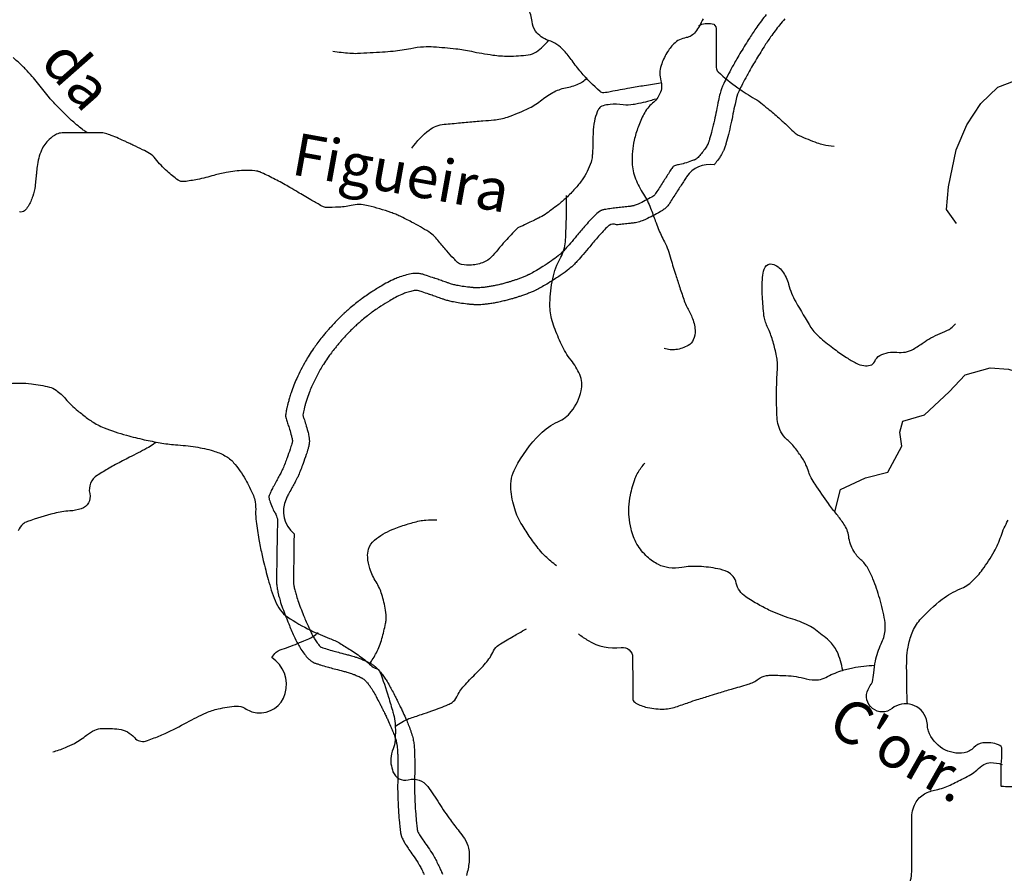
# Model space of a CAD drawing. Units: metres. Extents: x 242 to 1083, y 7846 to 8440.
# Drawn here: x 522 to 568, y 8099 to 8139 of the extents above; entities that cross this region are included whole.
import ezdxf

# ---------------------------------------------------------------- set-up
doc = ezdxf.new("R2010")
doc.units = ezdxf.units.M
doc.header["$MEASUREMENT"] = 0
for name, color, linetype, lineweight in [('AFLUENTES', 1, 'Continuous', 0), ('CAIXA', 1, 'Continuous', 0), ('ESTRADA', 1, 'Continuous', 0)]:
    doc.layers.add(name, color=color, linetype=linetype, lineweight=lineweight)
doc.styles.add('Style-WORKING', font='WORKING.shx')

msp = doc.modelspace()

# ---------------------------------------------------------------- linework, layer by layer
at = {"layer": 'AFLUENTES', "color": 4, "linetype": 'Continuous', "lineweight": -3, "flags": 128}
for points in [[(552.002, 8136.203, 0.002522), (551.243, 8136.085), (551.243, 8136.085, 0.00279), (550.558, 8135.972), (550.558, 8135.972, 0.007655), (549.637, 8135.799, -0.023658), (549.337, 8135.753, -0.213059), (549.151, 8135.813, -0.031221), (548.257, 8136.727, -0.022192), (547.83, 8137.269, 0.025114), (547.449, 8137.745, 0.134348), (546.721, 8138.222, -0.156602), (546.11, 8138.661, -0.142028), (545.942, 8139.116, 0.107788), (545.762, 8139.724, 0.0599)], [(554.013, 8139.244, -0.024186), (553.843, 8138.914, -0.026047), (553.655, 8138.625, -0.199143), (553.213, 8138.354, 0.157683), (552.636, 8138.061, 0.064416), (552.304, 8137.633, 0.053611), (552.036, 8137.039, 0.15265), (552.025, 8136.322, -0.182354), (551.982, 8135.717, -0.110894), (551.63, 8135.258, 0.098598), (551.223, 8134.752, 0.031996), (550.951, 8134.138, 0.033064), (550.766, 8133.515, 0.063961), (550.667, 8132.451, 0.088172), (550.829, 8131.69, 0.046224), (551.2, 8130.975, -0.050087), (551.537, 8130.312, -0.007162), (551.761, 8129.709, 0.011988), (551.899, 8129.35, 0.023609), (552.191, 8128.726, -0.037822), (552.362, 8128.331, -0.013501), (552.496, 8127.905, 0.007675), (552.724, 8127.154, 0.002791), (552.914, 8126.573, 0.002527), (553.13, 8125.933, 0.044167), (553.255, 8125.654, -0.025178), (553.491, 8125.173, -0.087952), (553.636, 8124.56, -0.117839), (553.552, 8124.095, -0.162234), (553.313, 8123.831, -0.092689), (552.734, 8123.633, -0.061091), (552.46, 8123.627, -0.057002), (552.173, 8123.689)], [(553.812, 8138.927, -0.154514), (554.44, 8139.013, -0.364214), (554.632, 8138.785), (554.632, 8138.785), (554.635, 8137.765), (554.637, 8136.946), (554.637, 8136.946, 0.206454), (554.725, 8136.745, 0.036114), (555.66, 8135.986, 0.01861), (556.457, 8135.473, -0.039046), (556.826, 8135.213, -0.004092), (557.142, 8134.948, -0.002523), (557.648, 8134.511, -0.013207), (558.045, 8134.145, 0.016362), (558.368, 8133.852, 0.071145), (558.553, 8133.735, 0.017201), (559.39, 8133.395, 0.040192), (559.688, 8133.312, 0.024248), (560.195, 8133.239)], [(536.542, 8137.715, 0.014941), (537.339, 8137.624, 0.03277), (537.706, 8137.617, 0.003732), (538.894, 8137.683, 0.008991), (539.387, 8137.723, 0.026054), (540.224, 8137.85, -0.036536), (540.824, 8137.928, -0.029953), (541.297, 8137.926, -0.013434), (542.347, 8137.831, -0.022502), (543.079, 8137.712, 0.016314), (544.087, 8137.535, 0.03612), (544.84, 8137.482, 0.029278), (545.768, 8137.539, 0.126785), (546.149, 8137.688, 0.06404), (546.734, 8138.235)], [(524.971, 8133.86, -0.009009), (524.8, 8133.97, -0.020446), (524.727, 8134.023, -0.002922), (524.447, 8134.248, -0.0097), (524.364, 8134.318, -0.012782), (523.973, 8134.68, -0.009617), (523.475, 8135.184, -0.001967), (523.271, 8135.401, -0.012389), (523.24, 8135.436, -0.004195), (523.175, 8135.514), (523.175, 8135.514, -0.001032), (522.913, 8135.836), (522.913, 8135.836, -0.003164), (522.666, 8136.145, 0.005004), (522.418, 8136.454, 0.014082), (522.36, 8136.521, 0.002563), (522.029, 8136.879, 0.017676), (521.854, 8137.053, 0.008081), (521.452, 8137.414, 0.077322)], [(540.276, 8133.141, -0.086023), (541.093, 8133.996, -0.136494), (541.797, 8134.266), (541.797, 8134.266, -0.000564), (542.564, 8134.338), (542.564, 8134.338, -0.001224), (542.917, 8134.37, -0.00146), (543.628, 8134.43), (543.628, 8134.43, 0.002033), (544.139, 8134.474, 0.05878), (544.78, 8134.608, 0.034209), (545.818, 8135.039, 0.058028), (546.41, 8135.424, -0.058698), (546.995, 8135.804, -0.069316), (547.608, 8136.007, 0.070083), (548.215, 8136.209, 0.045578), (548.324, 8136.276, 0.019743), (548.551, 8136.462)], [(551.774, 8135.453, -0.006531), (551.524, 8135.376, -0.013113), (551.398, 8135.343, -0.005001), (550.97, 8135.246, -0.00858), (550.719, 8135.196, -0.080755), (550.244, 8135.188, 0.061777), (549.625, 8135.201, 0.034734), (549.297, 8135.144, 0.091422), (549.181, 8135.091, 0.091728), (549.107, 8135.016, 0.052882), (549.021, 8134.856, 0.047955), (548.887, 8134.409, 0.041144), (548.825, 8133.869, 0.004451), (548.817, 8133.504, -0.005833), (548.81, 8133.226, -0.003921), (548.799, 8132.977, -0.004268), (548.785, 8132.748, -0.064786), (548.733, 8132.487, -0.035565), (548.546, 8132.043, -0.035185), (548.304, 8131.64, -0.030926), (547.97, 8131.222, -0.019421), (547.556, 8130.798, -0.022664), (547.172, 8130.466, -0.017536), (546.556, 8130.014, -0.037902), (546.25, 8129.838, -0.000413), (546.063, 8129.748, -0.000268), (545.775, 8129.611), (545.775, 8129.611, -0.00238), (545.413, 8129.441, 0.006176), (545.274, 8129.375, 0.087262), (545.239, 8129.349, 0.004586), (544.679, 8128.754), (544.679, 8128.754, 0.014888), (544.322, 8128.344, -0.017302), (544.013, 8127.992, -0.109514), (543.673, 8127.76, -0.074746), (543.089, 8127.624, -0.065324), (542.621, 8127.647, -0.14727), (542.433, 8127.743, -0.013668), (542.248, 8127.93, -0.007387), (541.922, 8128.29, -0.012763), (541.548, 8128.738, 0.024968), (541.352, 8128.962, 0.058747), (541.076, 8129.186, 0.02219), (540.262, 8129.654, 0.006005), (539.713, 8129.929, 0.016522), (539.509, 8130.02, 0.014508), (539.281, 8130.105, 0.006464), (538.76, 8130.276, 0.019721), (538.213, 8130.423, 0.033577), (537.884, 8130.475, 0.080851), (537.497, 8130.448, -0.046707), (536.834, 8130.355, -0.016715), (536.201, 8130.347, -0.104712), (536.102, 8130.37, -0.01765), (535.96, 8130.442, -0.0053), (535.5, 8130.706, -0.002485), (534.885, 8131.07), (534.885, 8131.07, 0.004178), (534.519, 8131.285, 0.009789), (533.898, 8131.627, 0.009869), (533.27, 8131.942, 0.008927), (533.106, 8132.016, 0.021343), (533.036, 8132.043, 0.041625), (533.009, 8132.049, 0.007918), (532.863, 8132.07, 0.045212), (532.337, 8132.089, 0.028652), (531.513, 8131.995, 0.031081), (530.926, 8131.857, -0.023632), (530.157, 8131.663, -0.02136), (529.536, 8131.564, -0.083054), (529.373, 8131.573, -0.104672), (529.239, 8131.633, -0.023047), (528.725, 8132.05, -0.04826), (528.179, 8132.638, 0.101363), (527.889, 8132.891, 0.011019), (527.567, 8133.064, 0.007923), (527.111, 8133.287), (527.111, 8133.287, 0.000594), (526.916, 8133.378), (526.916, 8133.378, 0.000775), (526.767, 8133.448, 0.012687), (526.085, 8133.743, 0.033399), (525.816, 8133.831, 0.018637), (525.696, 8133.857, 0.044524), (525.644, 8133.862), (525.644, 8133.862), (524.567, 8133.859), (523.762, 8133.856), (523.762, 8133.856, 0.116803), (523.504, 8133.795, 0.071354), (523.152, 8133.548, 0.100788), (522.794, 8133.044, 0.077792), (522.588, 8132.272), (522.588, 8132.272, 0.000182), (522.556, 8131.968), (522.556, 8131.968, -0.000347), (522.539, 8131.808, -0.000163), (522.522, 8131.655), (522.522, 8131.655, -0.000083), (522.49, 8131.352), (522.49, 8131.352, -0.056145), (522.382, 8130.871, -0.05225), (522.159, 8130.391, -0.0713), (521.992, 8130.186, -0.14641), (521.875, 8130.129, -0.084765), (521.75, 8130.13, -0.034406)], [(547.1, 8113.428, -0.022373), (546.577, 8113.878, -0.036903), (546.293, 8114.187, -0.014483), (545.863, 8114.766, -0.014591), (545.471, 8115.363, -0.062729), (545.127, 8116.119, -0.055284), (544.949, 8117.043, -0.14226), (545.156, 8118.055, -0.07333), (546.321, 8119.648, -0.096318), (547.168, 8120.229, 0.124943), (547.798, 8120.716, 0.110433), (548.262, 8121.689, 0.156429), (548.196, 8122.456, 0.073051), (547.784, 8123.141, -0.067502), (547.33, 8123.876, -0.013828), (546.993, 8124.694, -0.028966), (546.867, 8125.097, -0.068796), (546.786, 8125.832, -0.043891), (546.919, 8126.98, -0.078035), (547.299, 8127.992, 0.111837), (547.518, 8128.72, 0.006769), (547.541, 8129.134, 0.003241), (547.571, 8129.999), (547.571, 8129.999, 0.007987), (547.576, 8130.33, 0.004634), (547.569, 8130.899)], [(568.801, 8102.997, -0.01026), (568.107, 8103.023, -0.266569), (568.083, 8103.038, -0.117745), (568.076, 8103.064, -0.004457), (568.081, 8103.757, -0.0156), (568.109, 8104.378, 0.024291), (568.121, 8104.777, 0.318157), (567.96, 8104.995, 0.105177), (567.215, 8105.077, 0.186418), (566.793, 8104.863, -0.169523), (566.339, 8104.614, -0.178962), (565.333, 8104.806, -0.171341), (564.655, 8105.63, -0.075002), (564.606, 8105.873, 0.057842), (564.553, 8106.19, 0.534628), (562.936, 8106.704, -0.79743), (561.804, 8107.605, -0.046353), (561.947, 8107.844, 0.096999), (562.004, 8107.965, 0.044927), (562.07, 8108.381, -0.03335), (562.145, 8108.943, -0.064898), (562.424, 8109.758, 0.088391), (562.601, 8110.367, 0.06721), (562.587, 8110.864, 0.031635), (562.352, 8111.889, 0.021587), (562.032, 8112.822, 0.038084), (561.788, 8113.325, 0.080706), (561.462, 8113.721, -0.078236), (561.125, 8114.128, -0.103131), (560.886, 8114.822, 0.12158), (560.661, 8115.406, 0.016133), (560.324, 8115.857, -0.014215), (559.94, 8116.367, -0.005941), (559.308, 8117.28, -0.018349), (559.117, 8117.586, -0.062743), (559.005, 8117.855, 0.048891), (558.871, 8118.203, 0.032389), (558.611, 8118.648, 0.028093), (558.251, 8119.121, 0.04021), (558.073, 8119.298, -0.039144), (557.891, 8119.479, -0.066962), (557.639, 8119.866, -0.079296), (557.529, 8120.24, -0.023251), (557.497, 8120.642, -0.009578), (557.482, 8121.62, -0.017393), (557.519, 8122.567, 0.034707), (557.521, 8123.043, 0.035979), (557.482, 8123.33, 0.015034), (557.318, 8124.005, 0.042644), (557.095, 8124.607, -0.049942), (556.912, 8125.125, -0.036889), (556.875, 8125.345, -0.009133), (556.808, 8126.245, -0.041239), (556.832, 8127.148, -0.095192), (556.948, 8127.525, -0.342561), (557.272, 8127.67, -0.186676), (557.768, 8127.326, -0.081168), (558.048, 8126.719, 0.060401), (558.39, 8125.89, 0.011051), (559.108, 8124.677, 0.049648), (559.3, 8124.427, 0.029563), (559.574, 8124.168, 0.013488), (560.221, 8123.654, 0.018006), (560.783, 8123.263, 0.023109), (561.244, 8122.995, 0.083053), (561.596, 8122.881, 0.099554), (561.905, 8122.897, 0.236659), (562.114, 8123.077, -0.169188), (562.364, 8123.358, -0.161343), (563.163, 8123.51, 0.16502), (563.944, 8123.664, 0.025221), (564.403, 8123.96, -0.032643), (564.761, 8124.184, -0.027709), (565.211, 8124.394, 0.030157), (565.623, 8124.588, 0.052336), (565.713, 8124.651, 0.019967), (565.924, 8124.848)], [(521.297, 8122.044, -0.046242), (522.315, 8122.025, -0.034871), (523.173, 8121.868, -0.090718), (523.479, 8121.726, -0.065408), (523.93, 8121.312, 0.049813), (524.502, 8120.752, 0.006827), (524.967, 8120.39, 0.016627), (525.165, 8120.251, 0.05014), (525.746, 8119.947, 0.029391), (526.805, 8119.594, 0.010631), (527.647, 8119.386, 0.012214), (528.387, 8119.239, 0.024465), (529.114, 8119.149, -0.018639), (530.069, 8119.043, -0.035525), (530.901, 8118.857, -0.051045), (531.45, 8118.63, -0.091188), (531.862, 8118.299, -0.049867), (532.416, 8117.512, -0.025563), (532.793, 8116.754, -0.068519), (532.879, 8116.449, -0.044133), (532.901, 8115.987, 0.044684), (532.924, 8115.53, 0.007876), (533.057, 8114.68, 0.009896), (533.187, 8114.007, 0.008605), (533.262, 8113.683), (533.262, 8113.683, 0.003086), (533.492, 8112.786, 0.029334), (533.818, 8111.791, 0.061477), (534.057, 8111.351, 0.091009), (534.398, 8111.021, 0.033892), (535.497, 8110.392, 0.023529), (536.389, 8110.01, -0.042231), (536.878, 8109.778, -0.013841), (537.378, 8109.468, -0.011848), (537.943, 8109.077, -0.034348), (538.277, 8108.797, 0.051659), (538.505, 8108.618, 0.112415), (538.588, 8108.589, -0.122476), (538.663, 8108.561, -0.152267), (538.761, 8108.438, -0.018492), (539.17, 8107.24, -0.00385), (539.378, 8106.532, -0.013103), (539.431, 8106.321, -0.045861), (539.489, 8105.887, -0.029246), (539.478, 8105.201, -0.07131), (539.387, 8104.794, 0.063392), (539.279, 8104.338, 0.067959), (539.286, 8104.085, 0.04545), (539.381, 8103.72, 0.390408), (540.103, 8103.344, -0.31063), (541.021, 8103.02, -0.017709), (541.561, 8102.222, 0.018146), (542.089, 8101.443, 0.01128), (542.503, 8100.904, -0.018306), (542.753, 8100.568, -0.103071), (542.943, 8100.115, -0.075284), (542.971, 8099.447, -0.043622), (542.848, 8098.823, -0.032604)], [(528.212, 8119.271, -0.003517), (528.062, 8119.161, -0.034349), (527.77, 8118.979, -0.005931), (526.953, 8118.557, 0.007306), (526.292, 8118.213, 0.009179), (525.985, 8118.041, 0.004996), (525.431, 8117.708, 0.324123), (525.071, 8116.839, -0.388538), (524.673, 8116.125, -0.066574), (524.13, 8116.021, 0.049472), (523.395, 8115.906, 0.019072), (522.126, 8115.524, 0.10444), (521.916, 8115.398, 0.104816), (521.696, 8115.087, -0.074947)], [(560.606, 8108.494, 0.070684), (560.338, 8109.39, 0.104627), (559.958, 8109.9, 0.020803), (559.317, 8110.418, 0.045378), (558.993, 8110.615, 0.040802), (558.146, 8110.949, -0.036465), (557.195, 8111.315, -0.018523), (556.63, 8111.606, -0.016727), (556.029, 8111.972, -0.196579), (555.583, 8112.622, 0.233457), (555.163, 8113.149, 0.062887), (554.714, 8113.294, 0.033105), (553.826, 8113.403, 0.057641), (553.017, 8113.356, -0.076232), (552.403, 8113.342, -0.084304), (551.909, 8113.494, -0.068064), (551.382, 8113.857, -0.076912), (550.896, 8114.459, -0.077238), (550.616, 8115.177, -0.029017), (550.525, 8115.744, -0.036871), (550.513, 8116.197, -0.042128), (550.588, 8116.77, -0.029541), (550.811, 8117.563, -0.058474), (550.946, 8117.843, -0.033231), (551.269, 8118.283)], [(538.276, 8108.798, 0.029168), (538.6, 8109.335, 0.055391), (538.861, 8109.999, 0.011839), (539.033, 8110.706, 0.042981), (539.059, 8110.905, 0.05404), (539.031, 8111.347, 0.031551), (538.855, 8112.083, 0.065079), (538.586, 8112.671, -0.06031), (538.291, 8113.303, -0.063045), (538.188, 8113.835, -0.087888), (538.231, 8114.222, -0.149969), (538.508, 8114.643, -0.075919), (539.349, 8115.145, -0.019809), (540.016, 8115.386, -0.022189), (540.627, 8115.551, -0.036517), (540.936, 8115.596, -0.022263), (541.446, 8115.611)], [(563.659, 8106.924, -0.002643), (563.639, 8107.327, -0.00802), (563.629, 8107.711, -0.002075), (563.623, 8108.6), (563.623, 8108.6, -0.004123), (563.625, 8109.048, -0.048084), (563.686, 8109.597, -0.037914), (563.88, 8110.27, -0.093408), (564.251, 8110.882, -0.04648), (565.299, 8111.855, -0.067725), (566.151, 8112.342, 0.096253), (566.733, 8112.721, 0.042139), (567.202, 8113.257, 0.029733), (567.75, 8114.103, 0.048515), (568.076, 8114.837, -0.047597), (568.407, 8115.585, -0.061772)], [(523.326, 8104.653, 0.023857), (523.92, 8104.857, 0.031892), (524.345, 8105.058, 0.042985), (524.922, 8105.446, -0.066602), (525.306, 8105.679, -0.093024), (525.654, 8105.759, -0.041885), (526.441, 8105.725, -0.186842), (527.176, 8105.327, 0.295323), (527.708, 8105.168, 0.023026), (528.04, 8105.281, 0.012683), (528.626, 8105.53, 0.020135), (529.659, 8106.049, -0.023046), (530.564, 8106.498, -0.048243), (531.136, 8106.686, -0.033777), (531.986, 8106.818, -0.171161), (532.389, 8106.714, 0.117578), (532.949, 8106.505, 0.372861), (534.3, 8107.41, 0.324103), (533.661, 8109.108), (533.661, 8109.108), (533.661, 8109.108), (533.661, 8109.108, -0.037727), (533.865, 8109.359, -0.105226), (533.962, 8109.425, -0.017418), (534.353, 8109.571, 0.016011), (534.78, 8109.729, 0.003491), (535.168, 8109.89, 0.004094), (535.498, 8110.033, 0.052553), (535.606, 8110.095, 0.020476), (535.856, 8110.292)], [(539.491, 8105.854, -0.015165), (539.806, 8106.064, -0.053966), (540.136, 8106.223, -0.009266), (540.722, 8106.419, 0.011051), (541.213, 8106.585, 0.012515), (541.991, 8106.89, 0.050115), (542.174, 8106.99, 0.134485), (542.391, 8107.245, -0.071035), (542.733, 8107.768, -0.021185), (543.257, 8108.316, 0.022457), (543.75, 8108.834, 0.071427), (544.129, 8109.422, -0.139413), (544.366, 8109.698, -0.012262), (544.463, 8109.76, -0.002012), (545.069, 8110.117, -0.00432), (545.317, 8110.259), (545.317, 8110.259, -0.002936), (545.686, 8110.463)], [(548.129, 8110.226, 0.011687), (548.362, 8110.059, 0.012345), (548.59, 8109.911, 0.172559), (550.154, 8109.58, -0.453003), (550.691, 8109.112), (550.691, 8109.112), (550.694, 8107.891), (550.696, 8107.172), (550.696, 8107.172, 0.250765), (550.79, 8106.998, 0.084268), (551.301, 8106.771, 0.063014), (552.093, 8106.673, 0.07896), (552.724, 8106.775, 0.006738), (553.334, 8106.985, -0.010103), (553.743, 8107.123), (553.743, 8107.123, -0.000313), (554.35, 8107.313), (554.35, 8107.313, -0.000462), (554.762, 8107.442), (554.762, 8107.442, -0.006528), (555.357, 8107.618, 0.00496), (556.141, 8107.848, 0.082768), (556.621, 8108.086, -0.106855), (557.002, 8108.253, -0.049258), (557.171, 8108.27, -0.011117), (557.922, 8108.256, -0.057523), (558.882, 8108.104, 0.096933), (559.46, 8108.059, 0.095733), (559.805, 8108.168, -0.043994), (560.522, 8108.478, -0.033864), (561.086, 8108.624, -0.034789), (562.11, 8108.744)], [(560.553, 8097.671, 0.053376), (561.21, 8097.442, 0.059315), (561.832, 8097.373, 0.055974), (562.904, 8097.502, 0.132318), (563.312, 8097.722, 0.107858), (563.717, 8098.317, 0.096771), (563.868, 8099.103), (563.868, 8099.103), (563.864, 8100.627), (563.862, 8101.503), (563.862, 8101.503, -0.120161), (564.037, 8102.231, -0.148385), (564.462, 8102.669, -0.080042), (565.014, 8102.868, 0.066526), (565.682, 8103.089, 0.006478), (566.308, 8103.403, 0.011345), (566.658, 8103.595, 0.058644), (566.928, 8103.796, -0.046744), (567.261, 8104.056, -0.143011), (567.584, 8104.152, -0.086987), (568.123, 8104.059)]]:
    msp.add_lwpolyline(points, format="xyb", dxfattribs=at)
at = {"layer": 'AFLUENTES', "color": 4, "linetype": 'Continuous', "lineweight": -3}
for points in [[(565.968, 8129.591), (565.506, 8130.25), (565.604, 8131.314), (565.958, 8133.054), (566.458, 8134.234), (567.131, 8135.242), (567.933, 8136.02), (568.708, 8136.324), (569.627, 8137.441)], [(560.228, 8115.983), (560.499, 8117.029), (561.676, 8117.593), (562.738, 8117.855), (563.396, 8119.078), (563.293, 8119.739), (563.45, 8120.257), (564.47, 8120.561), (565.631, 8121.642), (566.39, 8122.449), (567.568, 8122.769), (568.43, 8122.714), (569.092, 8122.514)]]:
    msp.add_lwpolyline(points, dxfattribs=at)
at = {"layer": 'ESTRADA', "color": 7, "linetype": 'Continuous', "lineweight": -3, "flags": 128}
for points in [[(556.995, 8139.445, 0.011844), (556.551, 8138.85, 0.014521), (556.215, 8138.347), (556.215, 8138.347, 0.003083), (555.804, 8137.681, 0.006394), (555.612, 8137.356, 0.002093), (555.461, 8137.091, 0.00231), (555.327, 8136.849, 0.009171), (555.107, 8136.432, 0.011891), (554.951, 8136.104, 0.011618), (554.882, 8135.939, 0.021293), (554.851, 8135.847, 0.012797), (554.816, 8135.72, 0.005016), (554.741, 8135.392, 0.00687), (554.641, 8134.908, -0.007476), (554.549, 8134.464, -0.007121), (554.433, 8133.974, -0.008629), (554.324, 8133.573, -0.007038), (554.283, 8133.438, -0.014332), (554.26, 8133.373, -0.025125), (554.237, 8133.321, -0.014804), (554.191, 8133.236, -0.02304), (554.133, 8133.146, -0.009669), (553.979, 8132.939, -0.015904), (553.815, 8132.74, -0.037682), (553.738, 8132.664, -0.024992), (553.679, 8132.62, -0.050664), (553.647, 8132.602, -0.006253), (553.618, 8132.591, -0.003655), (553.57, 8132.572, -0.00659), (553.47, 8132.537, -0.002012), (553.144, 8132.426), (553.144, 8132.426, -0.042409), (552.85, 8132.355, 0.065285), (552.661, 8132.3, 0.038435), (552.602, 8132.269, 0.100012), (552.583, 8132.251, 0.001675), (552.575, 8132.239, 0.005164), (552.573, 8132.235, 0.001313), (552.451, 8132.048), (552.451, 8132.048, 0.00055), (552.163, 8131.6), (552.163, 8131.6, 0.000148), (552.002, 8131.348), (552.002, 8131.348, -0.000079), (551.84, 8131.095), (551.84, 8131.095, -0.001056), (551.776, 8130.996, -0.002048), (551.743, 8130.945, -0.054538), (551.727, 8130.926, -0.023751), (551.684, 8130.889, -0.040875), (551.603, 8130.834, -0.011091), (551.284, 8130.664, -0.005894), (550.959, 8130.504, -0.01929), (550.857, 8130.46, -0.01372), (550.771, 8130.43, -0.027804), (550.727, 8130.419, -0.014447), (550.656, 8130.406, -0.00591), (550.481, 8130.383, -0.006931), (550.197, 8130.353, 0.006985), (549.913, 8130.323, 0.007241), (549.621, 8130.284, 0.007885), (549.354, 8130.239, 0.01176), (549.283, 8130.225, 0.016401), (549.233, 8130.212, 0.058124), (549.202, 8130.198, 0.020949), (549.121, 8130.146, 0.045032), (548.905, 8129.965, 0.017801), (548.423, 8129.444, 0.006722), (548.048, 8128.997, -0.008818), (547.761, 8128.656, -0.005242), (547.51, 8128.376, -0.00974), (547.371, 8128.23, -0.029016), (547.182, 8128.06, -0.01863), (546.866, 8127.825, -0.008619), (546.457, 8127.555, -0.011915), (546.154, 8127.373, -0.001814), (545.902, 8127.23, -0.007547), (545.84, 8127.196, -0.002147), (545.795, 8127.173, -0.002996), (545.762, 8127.156, -0.013075), (545.677, 8127.117, -0.007511), (545.525, 8127.054, -0.006806), (545.357, 8126.989, -0.00705), (545.193, 8126.932, -0.003589), (545.045, 8126.884, -0.003779), (544.904, 8126.84, -0.004727), (544.757, 8126.797, -0.003569), (544.562, 8126.743, -0.007763), (544.372, 8126.696, -0.006716), (544.151, 8126.647, -0.00889), (543.971, 8126.614, -0.008086), (543.773, 8126.584, -0.008468), (543.602, 8126.564, -0.012143), (543.481, 8126.554, -0.009169), (543.363, 8126.55, -0.015273), (543.292, 8126.551, -0.004066), (543.234, 8126.554, -0.004394), (543.181, 8126.558, -0.005335), (543.134, 8126.562, -0.001533), (542.97, 8126.58), (542.97, 8126.58, -0.010704), (542.654, 8126.62, -0.013172), (542.4, 8126.666, -0.011854), (542.209, 8126.709, -0.018841), (542.091, 8126.744, -0.001112), (541.955, 8126.791, -0.001335), (541.841, 8126.83, -0.000895), (541.608, 8126.911), (541.608, 8126.911, 0.002825), (541.375, 8126.993, 0.002157), (541.328, 8127.009), (541.328, 8127.009, 0.000332), (541.017, 8127.113), (541.017, 8127.113, 0.003223), (540.897, 8127.152, 0.002562), (540.746, 8127.199, 0.043959), (540.657, 8127.218, 0.024376), (540.493, 8127.23, 0.043886), (540.313, 8127.219, 0.026551), (540.022, 8127.159, 0.018169), (539.707, 8127.064, 0.023193), (539.468, 8126.969, 0.014481), (539.131, 8126.806, 0.015053), (538.817, 8126.63, 0.007176), (538.378, 8126.358, 0.011496), (538.109, 8126.178, 0.004133), (537.876, 8126.01, 0.006973), (537.741, 8125.908, 0.007713), (537.484, 8125.703, 0.008245), (537.251, 8125.503, 0.004202), (537.085, 8125.354, 0.006504), (536.98, 8125.256, 0.006432), (536.83, 8125.108, 0.005398), (536.655, 8124.927, 0.004391), (536.46, 8124.717, 0.00614), (536.324, 8124.564, 0.00373), (536.234, 8124.458, 0.002542), (536.104, 8124.303, 0.006036), (535.984, 8124.154, 0.003617), (535.79, 8123.903, 0.012129), (535.631, 8123.684, 0.008658), (535.422, 8123.368, 0.013874), (535.253, 8123.088, 0.009988), (535.039, 8122.688, 0.011006), (534.838, 8122.274, 0.014904), (534.706, 8121.961, 0.00934), (534.572, 8121.595, 0.014709), (534.498, 8121.358, 0.001769), (534.447, 8121.173, 0.004079), (534.426, 8121.092, 0.00267), (534.407, 8121.019, 0.001396), (534.374, 8120.879, 0.012117), (534.336, 8120.701, 0.017681), (534.317, 8120.578, 0.024628), (534.314, 8120.525, 0.034317), (534.316, 8120.486, 0.028899), (534.325, 8120.438, 0.012069), (534.355, 8120.324, 0.014055), (534.421, 8120.12, -0.012316), (534.498, 8119.887, -0.008334), (534.588, 8119.567, -0.016704), (534.625, 8119.406, -0.009555), (534.633, 8119.363, -0.02097), (534.635, 8119.343, -0.042262), (534.635, 8119.318, -0.023186), (534.628, 8119.273, -0.024771), (534.607, 8119.188, -0.008165), (534.527, 8118.936, -0.005287), (534.384, 8118.525, -0.00846), (534.288, 8118.27, -0.006866), (534.183, 8118.015, -0.016601), (534.134, 8117.912, -0.003222), (534.081, 8117.808, -0.001596), (533.97, 8117.601), (533.97, 8117.601, -0.003193), (533.853, 8117.385, 0.002798), (533.719, 8117.138, 0.012807), (533.612, 8116.927, 0.01876), (533.549, 8116.779, 0.024269), (533.532, 8116.729, 0.041821), (533.526, 8116.698, 0.046545), (533.526, 8116.68, 0.017323), (533.532, 8116.632, 0.043177), (533.563, 8116.506, 0.017414), (533.676, 8116.204, 0.033737), (533.8, 8115.957, -0.045999), (533.886, 8115.773, -0.020097), (533.924, 8115.651, -0.070636), (533.929, 8115.614), (533.929, 8115.614, -0.000162), (533.928, 8115.554), (533.928, 8115.554, -0.00013), (533.926, 8115.479), (533.926, 8115.479), (533.917, 8114.94), (533.911, 8114.58), (533.904, 8114.221), (533.904, 8114.221, 0.000613), (533.904, 8114.219), (533.904, 8114.219, 0.000029), (533.904, 8114.185), (533.904, 8114.185, 0.000557), (533.899, 8113.859), (533.899, 8113.859, 0.000305), (533.892, 8113.263), (533.892, 8113.263, 0.000156), (533.891, 8113.224), (533.891, 8113.224, 0.000022), (533.888, 8112.953), (533.888, 8112.953, 0.000869), (533.886, 8112.753), (533.886, 8112.753, 0.001744), (533.886, 8112.653, 0.016837), (533.887, 8112.63, 0.004474), (533.893, 8112.543, 0.019096), (533.91, 8112.41, 0.01113), (533.952, 8112.183, 0.012681), (533.986, 8112.04, 0.007371), (534.053, 8111.797, 0.017237), (534.172, 8111.438, 0.008192), (534.461, 8110.696, 0.010704), (534.706, 8110.13, 0.015204), (534.899, 8109.741, 0.020781), (535.039, 8109.503, 0.019497), (535.209, 8109.262, 0.028261), (535.379, 8109.064, 0.045618), (535.501, 8108.958, 0.025653), (535.62, 8108.881, 0.04518), (535.693, 8108.848, 0.006353), (535.828, 8108.802, 0.006397), (535.964, 8108.76), (535.964, 8108.76, 0.001322), (536.273, 8108.669), (536.273, 8108.669, 0.003569), (536.388, 8108.636, 0.005897), (536.677, 8108.56, -0.004842), (537.03, 8108.468, -0.002483), (537.211, 8108.418, -0.004241), (537.316, 8108.387, -0.013059), (537.42, 8108.353, -0.009516), (537.56, 8108.3, -0.006976), (537.724, 8108.231, -0.010255), (537.835, 8108.18, -0.000692), (537.867, 8108.164, -0.001526), (537.881, 8108.157, -0.004935), (537.894, 8108.151, -0.001821), (537.929, 8108.132, -0.03209), (537.968, 8108.108, -0.01848), (538.031, 8108.06, -0.03079), (538.088, 8108.007, -0.018144), (538.174, 8107.909, -0.015866), (538.285, 8107.765, -0.017371), (538.377, 8107.627, -0.008298), (538.524, 8107.378, -0.00998), (538.639, 8107.167), (538.639, 8107.167, -0.000671), (538.777, 8106.903), (538.777, 8106.903, -0.002194), (538.818, 8106.822), (538.818, 8106.822, -0.000148), (538.859, 8106.741), (538.859, 8106.741, -0.001541), (538.863, 8106.733, -0.001277), (538.873, 8106.713, -0.000246), (538.924, 8106.609), (538.924, 8106.609, -0.001142), (538.958, 8106.538, -0.000402), (539.056, 8106.336), (539.056, 8106.336, -0.005601), (539.136, 8106.165, -0.003236), (539.269, 8105.868, -0.008153), (539.362, 8105.645, -0.007851), (539.452, 8105.411, -0.007971), (539.497, 8105.281, -0.011167), (539.525, 8105.187, -0.01294), (539.547, 8105.1, -0.014883), (539.562, 8105.024, -0.011001), (539.573, 8104.95, -0.007983), (539.583, 8104.848, -0.008839), (539.599, 8104.62, -0.010875), (539.604, 8104.435, -0.001389), (539.605, 8104.222), (539.605, 8104.222, -0.000611), (539.605, 8103.739), (539.605, 8103.739, -0.001393), (539.603, 8103.298), (539.603, 8103.298, 0.001523), (539.602, 8102.894), (539.602, 8102.894, 0.0102), (539.611, 8102.455, 0.00666), (539.647, 8101.783, 0.005789), (539.683, 8101.323, 0.008966), (539.715, 8101.026, 0.005019), (539.737, 8100.867, 0.010218), (539.75, 8100.789, 0.011875), (539.762, 8100.734, 0.014682), (539.774, 8100.69, 0.023659), (539.787, 8100.654, 0.010731), (539.82, 8100.578, 0.019486), (539.904, 8100.412, 0.019698), (540, 8100.254, 0.00474), (540.135, 8100.056, -0.003401), (540.324, 8099.78, -0.001317), (540.548, 8099.446, -0.006382), (540.593, 8099.376, -0.018209), (540.636, 8099.302, -0.006792), (540.741, 8099.098, -0.005262), (540.852, 8098.869, -0.008996)], [(557.872, 8139.24, 0.022661), (557.624, 8138.951, 0.011844), (557.203, 8138.387, 0.014521), (556.893, 8137.922, 0.003083), (556.487, 8137.265), (556.487, 8137.265, 0.006394), (556.306, 8136.958, 0.002093), (556.158, 8136.698, 0.00231), (556.027, 8136.463, 0.009171), (555.821, 8136.072, 0.011891), (555.682, 8135.778, 0.011618), (555.627, 8135.648, 0.021293), (555.618, 8135.62, 0.012797), (555.594, 8135.532, 0.005016), (555.522, 8135.22, 0.00687), (555.427, 8134.758, -0.007476), (555.33, 8134.29, -0.007121), (555.209, 8133.778, -0.008629), (555.093, 8133.35, -0.007038), (555.045, 8133.194, -0.014332), (555.007, 8133.085, -0.025125), (554.951, 8132.96, -0.014804), (554.883, 8132.834, -0.02304), (554.784, 8132.681, -0.009669), (554.612, 8132.449, -0.00671), (554.531, 8132.348, 0.289041), (553.239, 8131.793, 0.001274), (553.124, 8131.615, 0.00055), (552.837, 8131.168), (552.837, 8131.168, 0.000148), (552.675, 8130.916), (552.675, 8130.916, -0.000079), (552.513, 8130.664), (552.513, 8130.664, -0.001056), (552.448, 8130.561, -0.002048), (552.411, 8130.505, -0.054538), (552.284, 8130.352, -0.023751), (552.185, 8130.264, -0.040875), (551.995, 8130.136, -0.011091), (551.645, 8129.95, -0.005894), (551.302, 8129.782, -0.01929), (551.144, 8129.714, -0.01372), (551.016, 8129.669, -0.027804), (550.887, 8129.635, -0.014447), (550.77, 8129.614, -0.00591), (550.576, 8129.589, -0.006931), (550.27, 8129.556, 0.006985), (550.008, 8129.529, 0.002239), (549.925, 8129.518, 0.269742), (549.578, 8129.49, 0.045032), (549.473, 8129.402, 0.017801), (549.029, 8128.922, 0.006722), (548.668, 8128.491, -0.008818), (548.362, 8128.129, -0.005242), (548.101, 8127.837, -0.00974), (547.94, 8127.667, -0.029016), (547.683, 8127.436, -0.01863), (547.318, 8127.165, -0.008619), (546.887, 8126.88, -0.011915), (546.551, 8126.678, -0.001814), (546.293, 8126.532), (546.293, 8126.532, -0.007547), (546.211, 8126.487, -0.002147), (546.159, 8126.461, -0.002996), (546.118, 8126.44, -0.013075), (545.995, 8126.383, -0.007511), (545.821, 8126.31, -0.006806), (545.632, 8126.238, -0.00705), (545.447, 8126.173, -0.003589), (545.288, 8126.121, -0.003779), (545.136, 8126.074, -0.004727), (544.974, 8126.027, -0.003569), (544.768, 8125.97, -0.007763), (544.554, 8125.917, -0.006716), (544.312, 8125.864, -0.00889), (544.104, 8125.825, -0.008086), (543.881, 8125.791, -0.008468), (543.682, 8125.768, -0.012143), (543.523, 8125.755, -0.009169), (543.375, 8125.75, -0.015273), (543.255, 8125.752, -0.004066), (543.185, 8125.756, -0.004394), (543.118, 8125.761, -0.005335), (543.053, 8125.767, -0.001533), (542.885, 8125.784, -0.010704), (542.535, 8125.829, -0.013172), (542.239, 8125.882, -0.011854), (542.011, 8125.934, -0.018841), (541.836, 8125.986, -0.001112), (541.696, 8126.034, -0.001335), (541.578, 8126.074, -0.000895), (541.34, 8126.158), (541.34, 8126.158, 0.002825), (541.115, 8126.236, 0.002157), (541.074, 8126.25, 0.000332), (540.764, 8126.354, 0.003223), (540.654, 8126.389, 0.002115), (540.536, 8126.426, 0.017891), (540.473, 8126.43, 0.043886), (540.433, 8126.428, 0.026551), (540.225, 8126.385, 0.018169), (539.966, 8126.307, 0.023193), (539.796, 8126.239, 0.014481), (539.501, 8126.097, 0.015053), (539.229, 8125.944, 0.007176), (538.809, 8125.684, 0.011496), (538.571, 8125.524, 0.004133), (538.349, 8125.364, 0.006973), (538.231, 8125.275, 0.007713), (537.994, 8125.086, 0.008245), (537.781, 8124.904, 0.004202), (537.625, 8124.764, 0.006504), (537.535, 8124.679, 0.006432), (537.399, 8124.546, 0.005398), (537.237, 8124.378, 0.004391), (537.051, 8124.178, 0.00614), (536.928, 8124.039, 0.00373), (536.845, 8123.943, 0.002542), (536.721, 8123.793, 0.006036), (536.613, 8123.66, 0.003617), (536.426, 8123.418, 0.012129), (536.29, 8123.23, 0.008658), (536.096, 8122.938, 0.013874), (535.95, 8122.696, 0.009988), (535.751, 8122.324, 0.011006), (535.566, 8121.942, 0.014904), (535.452, 8121.673, 0.00934), (535.328, 8121.334, 0.014709), (535.268, 8121.142, 0.001769), (535.219, 8120.962, 0.004079), (535.201, 8120.895, 0.00267), (535.185, 8120.83, 0.001396), (535.152, 8120.694, 0.012117), (535.122, 8120.554, 0.000491), (535.122, 8120.552, 0.000467), (535.123, 8120.549, 0.014055), (535.175, 8120.388, -0.012316), (535.264, 8120.117, -0.008334), (535.361, 8119.772, -0.016704), (535.41, 8119.559, -0.009555), (535.423, 8119.485, -0.02097), (535.433, 8119.399, -0.042262), (535.431, 8119.239, -0.023186), (535.413, 8119.12, -0.024771), (535.374, 8118.959, -0.008165), (535.286, 8118.682, -0.005287), (535.137, 8118.254, -0.00846), (535.032, 8117.975, -0.006866), (534.918, 8117.699, -0.016601), (534.847, 8117.548, -0.003222), (534.788, 8117.435, -0.001596), (534.676, 8117.223, -0.003193), (534.553, 8116.998, 0.002798), (534.423, 8116.76, 0.012807), (534.335, 8116.585, 0.348876), (534.717, 8114.95), (534.717, 8114.95), (534.717, 8114.925), (534.71, 8114.566), (534.704, 8114.207), (534.704, 8114.207, 0.000029), (534.704, 8114.173), (534.704, 8114.173, 0.000557), (534.699, 8113.849), (534.699, 8113.849, 0.000305), (534.692, 8113.254), (534.692, 8113.254, 0.000156), (534.691, 8113.215), (534.691, 8113.216, 0.000022), (534.688, 8112.945), (534.688, 8112.945, 0.000869), (534.686, 8112.747), (534.686, 8112.747, 0.001454), (534.686, 8112.668, 0.00354), (534.69, 8112.611, 0.019096), (534.7, 8112.538, 0.01113), (534.735, 8112.346, 0.012681), (534.759, 8112.243, 0.007371), (534.821, 8112.022, 0.017237), (534.922, 8111.716, 0.008192), (535.201, 8110.998, 0.010704), (535.433, 8110.464, 0.015204), (535.604, 8110.119, 0.020781), (535.711, 8109.938, 0.019497), (535.845, 8109.748, 0.028261), (535.956, 8109.618, 0.045618), (535.968, 8109.608, 0.013129), (535.993, 8109.59, 0.004515), (536.076, 8109.563, 0.006397), (536.192, 8109.527, 0.001322), (536.497, 8109.437, 0.003569), (536.601, 8109.407, 0.005897), (536.872, 8109.336, -0.004842), (537.24, 8109.24, -0.002483), (537.428, 8109.188, -0.004241), (537.546, 8109.153, -0.013059), (537.69, 8109.106, -0.009516), (537.858, 8109.042, -0.006976), (538.043, 8108.964, -0.010255), (538.184, 8108.9, -0.000692), (538.217, 8108.883, -0.001526), (538.236, 8108.874, -0.004935), (538.263, 8108.86, -0.001821), (538.304, 8108.839, -0.03209), (538.43, 8108.761, -0.01848), (538.54, 8108.677, -0.03079), (538.669, 8108.557, -0.018144), (538.794, 8108.415, -0.015866), (538.935, 8108.231, -0.017371), (539.058, 8108.047, -0.008298), (539.219, 8107.775, -0.00998), (539.349, 8107.537), (539.349, 8107.537, -0.000671), (539.487, 8107.27), (539.487, 8107.27, -0.002194), (539.532, 8107.183, -0.000148), (539.573, 8107.101, -0.001541), (539.579, 8107.089, -0.001277), (539.591, 8107.066, -0.000246), (539.642, 8106.96), (539.642, 8106.96, -0.001142), (539.679, 8106.886), (539.679, 8106.886, -0.000402), (539.777, 8106.683), (539.777, 8106.683, -0.005601), (539.864, 8106.497, -0.003236), (540.001, 8106.19, -0.008153), (540.105, 8105.943, -0.007851), (540.203, 8105.686, -0.007971), (540.257, 8105.531, -0.011167), (540.296, 8105.403, -0.01294), (540.328, 8105.276, -0.014883), (540.352, 8105.153, -0.011001), (540.367, 8105.044, -0.007983), (540.38, 8104.916, -0.008839), (540.398, 8104.661, -0.010875), (540.404, 8104.44, -0.001389), (540.405, 8104.223), (540.405, 8104.223, -0.000611), (540.405, 8103.738), (540.405, 8103.738, -0.001393), (540.403, 8103.293, 0.001523), (540.402, 8102.894, 0.0102), (540.41, 8102.487, 0.00666), (540.445, 8101.837, 0.005789), (540.48, 8101.395, 0.008966), (540.509, 8101.127, 0.005019), (540.529, 8100.983, 0.010218), (540.536, 8100.938, 0.003258), (540.537, 8100.933, 0.004922), (540.546, 8100.913, 0.019486), (540.603, 8100.801, 0.019698), (540.666, 8100.697, 0.00474), (540.792, 8100.512, -0.003401), (540.987, 8100.227, -0.001317), (541.213, 8099.889, -0.006382), (541.27, 8099.802, -0.018209), (541.342, 8099.678, -0.006792), (541.457, 8099.455, -0.005262), (541.575, 8099.211, -0.008996), (541.648, 8099.048, -0.005818), (541.678, 8098.976, -0.003687), (541.717, 8098.878, -0.016896)]]:
    msp.add_lwpolyline(points, format="xyb", dxfattribs=at)

# ---------------------------------------------------------------- texts
at = {"layer": 'CAIXA', "color": 7, "linetype": 'Continuous', "lineweight": -3, "style": 'Style-WORKING'}
for s, rotation, p in [('da', -48.6582, (522.683, 8137.166)), ('Figueira', -10.2103, (534.525, 8131.914)), ("C'orr.", -29.5771, (559.787, 8105.645))]:
    msp.add_text(s, height=2, rotation=rotation, dxfattribs=at).set_placement(p)

doc.saveas('drawing.dxf')
